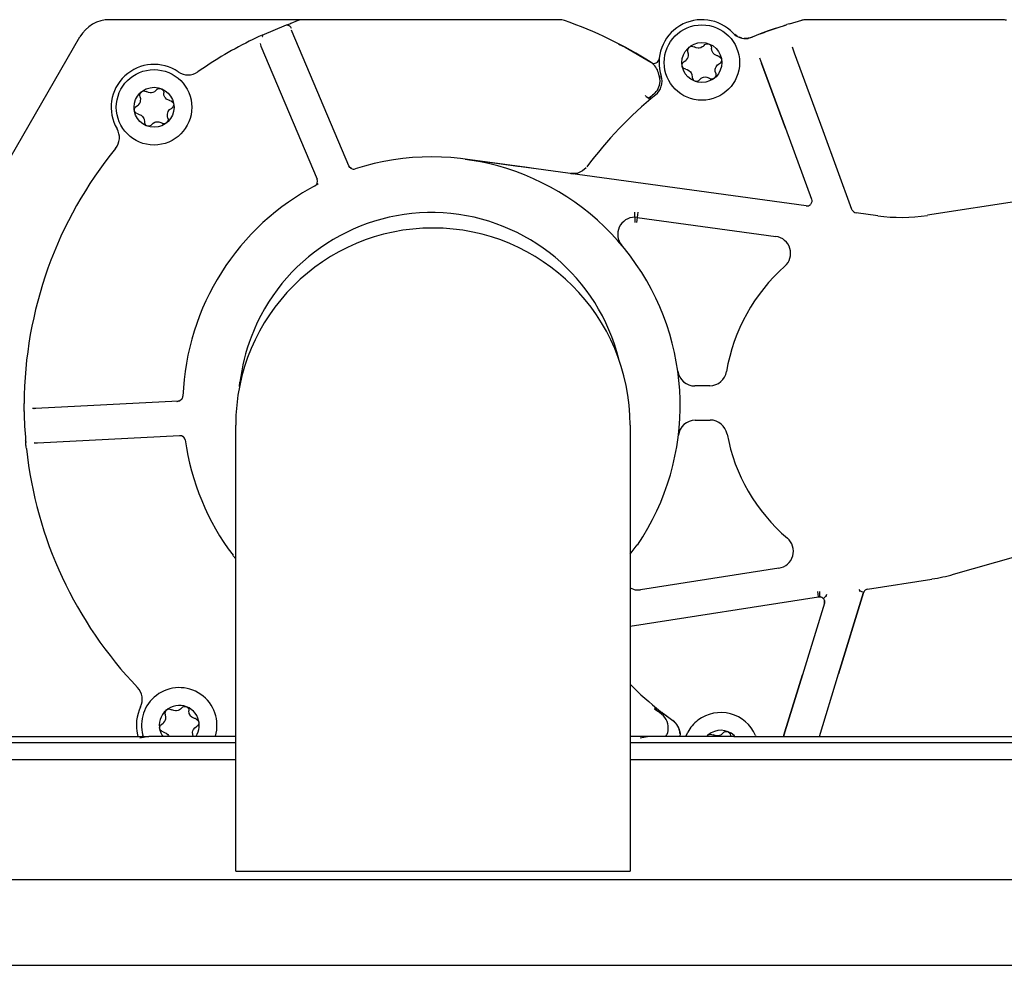
# Model space of a CAD drawing. Units: inches. Extents: x -100 to 755, y -434 to 150.
# Drawn here: x 303 to 314, y -173 to -162 of the extents above; entities that cross this region are included whole.
import ezdxf

# ---------------------------------------------------------------- set-up
doc = ezdxf.new("R2010")
doc.units = ezdxf.units.IN
doc.layers.add('1', color=7, linetype='Continuous')

# ---------------------------------------------------------------- blocks, each defined once
blk = doc.blocks.new('1__7', base_point=(56.977, -290.124))
at = {"color": 7, "linetype": 'Continuous'}
for p, q in [((306.201, -162.252), (303.937, -162.252)), ((305.713, -162.432), (305.998, -162.313)), ((306.015, -162.315), (306.009, -162.32)), ((306.036, -162.327), (306.015, -162.315)), ((306.049, -162.34), (306.036, -162.327)), ((306.136, -162.263), (306.084, -162.281)), ((309.176, -162.252), (306.201, -162.252)), ((309.176, -162.252), (306.201, -162.252)), ((311.864, -162.299), (311.833, -162.309)), ((311.864, -162.299), (312.006, -162.259)), ((314.343, -162.252), (312.058, -162.252)), ((314.343, -162.252), (312.058, -162.252)), ((302.37, -164.565), (303.59, -162.452)), ((305.675, -162.45), (305.605, -162.483)), ((305.713, -162.432), (305.675, -162.45)), ((305.719, -162.446), (305.722, -162.439)), ((306.057, -162.353), (306.049, -162.34)), ((306.063, -162.394), (306.057, -162.374)), ((306.725, -163.958), (306.063, -162.394)), ((311.254, -162.445), (311.225, -162.425)), ((311.522, -162.418), (311.43, -162.456)), ((311.615, -162.383), (311.522, -162.418)), ((311.709, -162.35), (311.615, -162.383)), ((311.66, -162.367), (311.671, -162.363)), ((305.691, -162.53), (305.7, -162.561)), ((305.7, -162.561), (306.356, -164.114)), ((309.87, -162.539), (309.949, -162.574)), ((310.694, -162.572), (310.705, -162.566)), ((310.705, -162.566), (310.72, -162.562)), ((310.72, -162.562), (310.753, -162.57)), ((310.855, -162.565), (310.846, -162.57)), ((310.855, -162.565), (310.867, -162.552)), ((310.867, -162.552), (310.878, -162.541)), ((310.878, -162.541), (310.894, -162.533)), ((310.894, -162.533), (310.897, -162.533)), ((310.897, -162.533), (310.915, -162.533)), ((310.915, -162.533), (310.919, -162.533)), ((310.927, -162.536), (310.933, -162.54)), ((310.933, -162.54), (310.944, -162.55)), ((310.944, -162.55), (310.951, -162.561)), ((310.951, -162.561), (310.955, -162.585)), ((311.309, -162.466), (311.279, -162.457)), ((311.38, -162.47), (311.335, -162.47)), ((311.428, -162.456), (311.38, -162.47)), ((311.394, -162.467), (311.382, -162.469)), ((311.407, -162.464), (311.394, -162.467)), ((311.419, -162.46), (311.407, -162.464)), ((311.419, -162.46), (311.407, -162.464)), ((311.43, -162.456), (311.419, -162.46)), ((311.43, -162.456), (311.424, -162.463)), ((309.949, -162.574), (310.246, -162.749)), ((310.678, -162.617), (310.681, -162.591)), ((310.68, -162.627), (310.678, -162.617)), ((310.686, -162.655), (310.68, -162.627)), ((310.681, -162.591), (310.694, -162.572)), ((310.682, -162.688), (310.686, -162.675)), ((310.686, -162.675), (310.686, -162.655)), ((310.777, -162.581), (310.753, -162.57)), ((310.797, -162.584), (310.777, -162.581)), ((310.811, -162.583), (310.797, -162.584)), ((310.828, -162.579), (310.811, -162.583)), ((310.846, -162.57), (310.828, -162.579)), ((310.958, -162.612), (310.955, -162.585)), ((310.968, -162.634), (310.958, -162.612)), ((310.974, -162.643), (310.968, -162.634)), ((310.989, -162.657), (310.974, -162.643)), ((311.02, -162.672), (310.989, -162.657)), ((311.028, -162.674), (311.02, -162.672)), ((311.028, -162.674), (311.041, -162.678)), ((311.041, -162.678), (311.064, -162.696)), ((311.922, -162.641), (311.898, -162.572)), ((312.256, -163.549), (311.922, -162.641)), ((310.612, -162.778), (310.617, -162.76)), ((310.612, -162.785), (310.612, -162.778)), ((310.615, -162.797), (310.613, -162.793)), ((310.62, -162.808), (310.615, -162.797)), ((310.617, -162.76), (310.623, -162.752)), ((310.623, -162.752), (310.637, -162.739)), ((310.637, -162.739), (310.655, -162.728)), ((310.655, -162.728), (310.663, -162.72)), ((310.663, -162.72), (310.675, -162.704)), ((310.675, -162.704), (310.682, -162.688)), ((311.007, -162.802), (311.024, -162.78)), ((311.024, -162.78), (311.043, -162.766)), ((311.05, -162.762), (311.043, -162.766)), ((311.054, -162.759), (311.05, -162.762)), ((311.066, -162.744), (311.054, -162.759)), ((311.064, -162.696), (311.069, -162.709)), ((311.071, -162.72), (311.066, -162.744)), ((311.515, -162.696), (311.539, -162.759)), ((311.539, -162.759), (311.817, -163.516)), ((311.817, -163.516), (311.539, -162.759)), ((310.345, -162.906), (310.336, -162.873)), ((310.352, -162.938), (310.345, -162.906)), ((310.345, -162.906), (310.352, -162.938)), ((310.345, -162.906), (310.346, -162.913)), ((310.633, -162.821), (310.62, -162.808)), ((310.655, -162.83), (310.633, -162.821)), ((310.655, -162.83), (310.67, -162.834)), ((310.67, -162.834), (310.69, -162.844)), ((310.69, -162.844), (310.709, -162.86)), ((310.709, -162.86), (310.717, -162.871)), ((310.717, -162.871), (310.725, -162.892)), ((310.725, -162.892), (310.728, -162.922)), ((311.004, -162.91), (310.989, -162.932)), ((310.997, -162.831), (311, -162.818)), ((310.998, -162.858), (310.997, -162.831)), ((311.003, -162.877), (310.998, -162.858)), ((311, -162.818), (311.007, -162.802)), ((311.003, -162.877), (311.006, -162.889)), ((311.006, -162.889), (311.004, -162.91)), ((310.354, -162.971), (310.352, -162.938)), ((310.728, -162.922), (310.73, -162.932)), ((310.73, -162.932), (310.743, -162.959)), ((310.743, -162.959), (310.755, -162.967)), ((310.765, -162.971), (310.789, -162.97)), ((310.789, -162.97), (310.807, -162.962)), ((310.811, -162.958), (310.807, -162.962)), ((310.816, -162.952), (310.811, -162.958)), ((310.816, -162.952), (310.833, -162.936)), ((310.833, -162.936), (310.851, -162.926)), ((310.851, -162.926), (310.862, -162.923)), ((310.862, -162.923), (310.879, -162.92)), ((310.879, -162.92), (310.898, -162.922)), ((310.898, -162.922), (310.93, -162.933)), ((310.93, -162.933), (310.944, -162.94)), ((310.944, -162.94), (310.961, -162.943)), ((310.961, -162.943), (310.964, -162.942)), ((310.964, -162.942), (310.989, -162.932)), ((304.29, -163.138), (304.293, -163.113)), ((304.293, -163.151), (304.29, -163.138)), ((304.293, -163.113), (304.307, -163.094)), ((304.307, -163.094), (304.317, -163.088)), ((304.317, -163.088), (304.332, -163.083)), ((304.332, -163.083), (304.363, -163.09)), ((304.389, -163.102), (304.363, -163.09)), ((304.41, -163.105), (304.389, -163.102)), ((304.423, -163.105), (304.41, -163.105)), ((304.44, -163.1), (304.423, -163.105)), ((304.458, -163.092), (304.44, -163.1)), ((304.467, -163.086), (304.458, -163.092)), ((304.467, -163.086), (304.482, -163.071)), ((304.482, -163.071), (304.491, -163.063)), ((304.491, -163.063), (304.506, -163.055)), ((304.506, -163.055), (304.509, -163.054)), ((304.509, -163.054), (304.527, -163.054)), ((304.527, -163.054), (304.531, -163.055)), ((304.539, -163.058), (304.546, -163.062)), ((304.546, -163.062), (304.556, -163.072)), ((304.556, -163.072), (304.563, -163.083)), ((304.563, -163.083), (304.567, -163.106)), ((304.57, -163.134), (304.567, -163.106)), ((304.58, -163.156), (304.57, -163.134)), ((310.188, -163.143), (310.184, -163.136)), ((304.25, -163.261), (304.268, -163.249)), ((304.268, -163.249), (304.275, -163.242)), ((304.275, -163.242), (304.287, -163.226)), ((304.287, -163.226), (304.295, -163.21)), ((304.299, -163.177), (304.293, -163.151)), ((304.295, -163.21), (304.298, -163.197)), ((304.298, -163.197), (304.299, -163.177)), ((304.586, -163.165), (304.58, -163.156)), ((304.601, -163.179), (304.586, -163.165)), ((304.633, -163.194), (304.601, -163.179)), ((304.64, -163.196), (304.633, -163.194)), ((304.64, -163.196), (304.653, -163.199)), ((304.653, -163.199), (304.676, -163.218)), ((304.676, -163.218), (304.682, -163.231)), ((304.684, -163.242), (304.678, -163.265)), ((310.188, -163.143), (310.216, -163.163)), ((310.216, -163.163), (310.239, -163.179)), ((310.237, -163.156), (310.255, -163.168)), ((304.224, -163.3), (304.229, -163.282)), ((304.224, -163.306), (304.224, -163.3)), ((304.227, -163.319), (304.225, -163.314)), ((304.232, -163.329), (304.227, -163.319)), ((304.229, -163.282), (304.235, -163.273)), ((304.245, -163.343), (304.232, -163.329)), ((304.235, -163.273), (304.25, -163.261)), ((304.264, -163.351), (304.245, -163.343)), ((304.264, -163.351), (304.282, -163.356)), ((304.282, -163.356), (304.302, -163.366)), ((304.302, -163.366), (304.321, -163.382)), ((304.61, -163.353), (304.613, -163.339)), ((304.61, -163.38), (304.61, -163.353)), ((304.613, -163.339), (304.619, -163.323)), ((304.619, -163.323), (304.636, -163.301)), ((304.636, -163.301), (304.658, -163.286)), ((304.662, -163.284), (304.658, -163.286)), ((304.666, -163.281), (304.662, -163.284)), ((304.678, -163.265), (304.666, -163.281)), ((304.321, -163.382), (304.329, -163.393)), ((304.329, -163.393), (304.334, -163.404)), ((304.334, -163.404), (304.337, -163.413)), ((304.337, -163.413), (304.341, -163.444)), ((304.341, -163.444), (304.342, -163.454)), ((304.342, -163.454), (304.355, -163.48)), ((304.355, -163.48), (304.367, -163.488)), ((304.401, -163.492), (304.419, -163.483)), ((304.423, -163.48), (304.419, -163.483)), ((304.428, -163.474), (304.423, -163.48)), ((304.428, -163.474), (304.445, -163.458)), ((304.445, -163.458), (304.463, -163.448)), ((304.463, -163.448), (304.474, -163.444)), ((304.474, -163.444), (304.491, -163.442)), ((304.491, -163.442), (304.511, -163.444)), ((304.511, -163.444), (304.545, -163.457)), ((304.545, -163.457), (304.556, -163.462)), ((304.556, -163.462), (304.573, -163.464)), ((304.573, -163.464), (304.576, -163.464)), ((304.576, -163.464), (304.601, -163.454)), ((304.616, -163.431), (304.601, -163.454)), ((304.615, -163.399), (304.61, -163.38)), ((304.615, -163.399), (304.618, -163.411)), ((304.618, -163.418), (304.616, -163.431)), ((304.618, -163.411), (304.618, -163.418)), ((304.377, -163.492), (304.401, -163.492)), ((311.817, -163.516), (312.122, -164.344)), ((312.592, -164.466), (312.256, -163.549)), ((312.592, -164.466), (312.256, -163.549)), ((308.805, -163.978), (308.083, -163.879)), ((308.083, -163.879), (308.289, -163.911)), ((308.501, -163.937), (308.083, -163.879)), ((308.696, -163.963), (308.501, -163.937)), ((306.736, -163.976), (306.725, -163.958)), ((306.755, -163.989), (306.736, -163.976)), ((306.755, -163.989), (306.744, -163.987)), ((308.704, -163.965), (308.696, -163.963)), ((308.909, -163.992), (308.704, -163.965)), ((308.909, -163.992), (308.805, -163.978)), ((312.057, -164.424), (308.909, -163.992)), ((309.312, -164.048), (309.342, -164.05)), ((309.359, -164.048), (309.312, -164.048)), ((309.312, -164.048), (309.335, -164.048)), ((309.335, -164.048), (309.359, -164.048)), ((309.396, -164.041), (309.359, -164.048)), ((309.359, -164.048), (309.396, -164.041)), ((309.403, -164.039), (309.396, -164.041)), ((309.451, -164.015), (309.403, -164.039)), ((309.492, -163.979), (309.451, -164.015)), ((306.352, -164.166), (306.35, -164.17)), ((306.368, -164.168), (306.353, -164.178)), ((312.118, -164.394), (312.108, -164.407)), ((312.124, -164.378), (312.118, -164.394)), ((312.122, -164.344), (312.125, -164.361)), ((312.125, -164.361), (312.124, -164.378)), ((314.588, -164.36), (313.471, -164.534)), ((310.06, -164.556), (310.06, -164.496)), ((310.096, -164.498), (310.088, -164.558)), ((312.596, -164.473), (312.592, -164.466)), ((312.892, -164.539), (312.641, -164.505)), ((310.06, -164.556), (310.06, -164.616)), ((310.088, -164.558), (310.06, -164.556)), ((310.088, -164.558), (310.08, -164.617)), ((310.088, -164.558), (311.704, -164.78)), ((309.889, -164.858), (309.907, -164.885)), ((309.907, -164.885), (309.9, -164.876)), ((305.452, -166.53), (305.455, -166.481)), ((310.934, -166.522), (310.761, -166.524)), ((304.756, -166.697), (304.734, -166.702)), ((304.734, -166.702), (304.756, -166.697)), ((304.776, -166.682), (304.756, -166.697)), ((303.049, -166.788), (303.038, -166.787)), ((303.049, -166.788), (303.039, -166.792)), ((303.067, -166.787), (303.049, -166.788)), ((303.073, -166.787), (303.06, -166.792)), ((303.073, -166.787), (303.067, -166.787)), ((304.734, -166.702), (303.073, -166.787)), ((310.764, -166.924), (310.939, -166.922)), ((305.406, -172.182), (305.406, -166.982)), ((310.006, -166.982), (310.006, -172.182)), ((303.094, -167.186), (304.752, -167.101)), ((304.752, -167.101), (304.775, -167.104)), ((304.775, -167.104), (304.795, -167.115)), ((304.795, -167.115), (304.79, -167.109)), ((302.956, -167.165), (302.962, -167.178)), ((302.965, -167.253), (302.965, -167.256)), ((303.057, -167.184), (303.07, -167.188)), ((303.059, -167.19), (303.07, -167.188)), ((303.07, -167.188), (303.094, -167.186)), ((310.006, -168.488), (310.089, -168.379)), ((305.374, -168.5), (305.406, -168.539)), ((313.776, -168.721), (314.504, -168.513)), ((311.74, -168.65), (310.128, -168.901)), ((310.041, -168.896), (310.006, -168.881)), ((312.774, -168.893), (313.524, -168.776)), ((310.006, -169.325), (312.203, -168.982)), ((312.203, -168.982), (312.194, -168.923)), ((312.203, -168.982), (312.235, -168.987)), ((312.212, -168.982), (312.203, -168.982)), ((312.212, -168.922), (312.212, -168.982)), ((312.235, -168.987), (312.244, -168.993)), ((312.244, -168.993), (312.254, -168.999)), ((312.254, -168.999), (312.266, -168.994)), ((312.266, -168.994), (312.277, -168.986)), ((312.277, -168.986), (312.283, -168.981)), ((312.283, -168.981), (312.289, -168.975)), ((312.296, -168.956), (312.289, -168.975)), ((312.299, -168.978), (312.289, -168.975)), ((312.436, -169.881), (312.726, -168.935)), ((312.726, -168.935), (312.436, -169.881)), ((312.688, -168.914), (312.676, -168.899)), ((312.68, -168.92), (312.688, -168.914)), ((312.688, -168.914), (312.697, -168.918)), ((312.697, -168.918), (312.704, -168.921)), ((312.704, -168.921), (312.717, -168.925)), ((312.717, -168.925), (312.729, -168.928)), ((312.726, -168.935), (312.729, -168.928)), ((312.775, -168.896), (312.774, -168.893)), ((312.27, -169.059), (312.015, -169.893)), ((312.254, -168.999), (312.264, -169.012)), ((312.254, -168.999), (312.261, -169.008)), ((312.264, -169.012), (312.254, -168.999)), ((312.264, -169.012), (312.271, -169.027)), ((312.272, -169.042), (312.27, -169.059)), ((312.27, -169.059), (312.272, -169.042)), ((312.271, -169.027), (312.272, -169.042)), ((312.272, -169.042), (312.271, -169.027)), ((312.272, -169.042), (312.271, -169.037)), ((312.271, -169.037), (312.272, -169.042)), ((312.015, -169.893), (311.811, -170.558)), ((311.811, -170.558), (312.015, -169.893)), ((312.213, -170.612), (312.436, -169.881)), ((310.006, -170.001), (310.131, -170.127)), ((304.585, -170.348), (304.588, -170.322)), ((304.588, -170.36), (304.585, -170.348)), ((304.588, -170.322), (304.601, -170.303)), ((304.593, -170.386), (304.588, -170.36)), ((304.601, -170.303), (304.611, -170.297)), ((304.611, -170.297), (304.627, -170.292)), ((304.627, -170.292), (304.66, -170.301)), ((304.684, -170.311), (304.66, -170.301)), ((304.704, -170.315), (304.684, -170.311)), ((304.717, -170.314), (304.704, -170.315)), ((304.735, -170.31), (304.717, -170.314)), ((304.752, -170.301), (304.735, -170.31)), ((304.761, -170.295), (304.752, -170.301)), ((304.761, -170.295), (304.774, -170.282)), ((304.774, -170.282), (304.785, -170.272)), ((304.785, -170.272), (304.791, -170.268)), ((304.791, -170.268), (304.801, -170.264)), ((304.801, -170.264), (304.804, -170.263)), ((304.804, -170.263), (304.822, -170.263)), ((304.822, -170.263), (304.826, -170.264)), ((304.834, -170.267), (304.84, -170.271)), ((304.84, -170.271), (304.851, -170.281)), ((304.851, -170.281), (304.858, -170.292)), ((304.858, -170.292), (304.861, -170.315)), ((304.865, -170.343), (304.861, -170.315)), ((304.875, -170.365), (304.865, -170.343)), ((304.881, -170.374), (304.875, -170.365)), ((304.896, -170.388), (304.881, -170.374)), ((310.306, -170.277), (310.289, -170.289)), ((310.289, -170.289), (310.327, -170.319)), ((310.32, -170.287), (310.303, -170.3)), ((310.372, -170.354), (310.327, -170.319)), ((310.383, -170.338), (310.376, -170.33)), ((310.383, -170.338), (310.504, -170.428)), ((304.524, -170.491), (304.53, -170.482)), ((304.53, -170.482), (304.544, -170.47)), ((304.544, -170.47), (304.562, -170.458)), ((304.562, -170.458), (304.57, -170.451)), ((304.57, -170.451), (304.581, -170.435)), ((304.581, -170.435), (304.589, -170.419)), ((304.589, -170.419), (304.592, -170.406)), ((304.592, -170.406), (304.593, -170.386)), ((304.927, -170.403), (304.896, -170.388)), ((304.938, -170.405), (304.927, -170.403)), ((304.938, -170.405), (304.947, -170.408)), ((304.947, -170.408), (304.97, -170.427)), ((304.961, -170.49), (304.957, -170.493)), ((304.973, -170.474), (304.961, -170.49)), ((304.97, -170.427), (304.976, -170.44)), ((304.978, -170.451), (304.973, -170.474)), ((310.504, -170.428), (310.544, -170.467)), ((310.544, -170.467), (310.574, -170.518)), ((304.261, -170.594), (304.266, -170.612)), ((304.328, -170.612), (304.324, -170.6)), ((304.519, -170.509), (304.524, -170.491)), ((304.519, -170.515), (304.519, -170.509)), ((304.521, -170.528), (304.52, -170.524)), ((304.526, -170.538), (304.521, -170.528)), ((304.54, -170.552), (304.526, -170.538)), ((304.562, -170.56), (304.54, -170.552)), ((304.548, -170.6), (304.556, -170.612)), ((304.562, -170.56), (304.577, -170.565)), ((304.577, -170.565), (304.597, -170.575)), ((304.597, -170.575), (304.616, -170.591)), ((304.616, -170.591), (304.623, -170.602)), ((304.623, -170.602), (304.626, -170.608)), ((304.904, -170.562), (304.907, -170.548)), ((304.905, -170.589), (304.904, -170.562)), ((304.91, -170.608), (304.905, -170.589)), ((304.907, -170.548), (304.914, -170.532)), ((304.914, -170.532), (304.931, -170.51)), ((304.931, -170.51), (304.95, -170.497)), ((304.957, -170.493), (304.95, -170.497)), ((310.422, -170.612), (310.431, -170.595)), ((310.431, -170.595), (310.436, -170.586)), ((310.436, -170.586), (310.443, -170.566)), ((310.443, -170.566), (310.447, -170.545)), ((310.574, -170.518), (310.587, -170.575)), ((310.587, -170.575), (310.584, -170.612)), ((310.587, -170.577), (310.585, -170.612)), ((310.654, -170.612), (310.677, -170.563)), ((310.915, -170.594), (310.897, -170.612)), ((310.904, -170.608), (310.915, -170.594)), ((310.915, -170.594), (310.925, -170.588)), ((310.925, -170.588), (310.941, -170.584)), ((310.941, -170.584), (310.974, -170.593)), ((310.998, -170.603), (310.974, -170.593)), ((311.018, -170.606), (310.998, -170.603)), ((311.049, -170.601), (311.032, -170.605)), ((311.067, -170.593), (311.049, -170.601)), ((311.076, -170.587), (311.067, -170.593)), ((311.076, -170.587), (311.09, -170.571)), ((311.09, -170.571), (311.099, -170.563)), ((311.099, -170.563), (311.115, -170.555)), ((311.115, -170.555), (311.118, -170.555)), ((311.118, -170.555), (311.136, -170.555)), ((311.136, -170.555), (311.14, -170.556)), ((311.148, -170.558), (311.154, -170.562)), ((311.154, -170.562), (311.165, -170.572)), ((311.165, -170.572), (311.172, -170.583)), ((311.172, -170.583), (311.176, -170.607)), ((311.228, -170.612), (311.217, -170.6)), ((311.467, -170.6), (311.471, -170.612)), ((311.811, -170.558), (311.795, -170.612)), ((311.795, -170.612), (311.811, -170.558)), ((297.259, -170.682), (305.406, -170.682)), ((302.696, -170.612), (304.393, -170.612)), ((304.393, -170.612), (304.289, -170.631)), ((305.383, -170.612), (304.393, -170.612)), ((304.626, -170.608), (304.628, -170.612)), ((304.91, -170.608), (304.911, -170.612)), ((304.941, -170.612), (304.944, -170.608)), ((305.406, -170.612), (305.383, -170.612)), ((310.226, -170.612), (310.006, -170.612)), ((310.006, -170.682), (321.553, -170.682)), ((310.226, -170.612), (310.121, -170.631)), ((311.216, -170.612), (310.226, -170.612)), ((310.902, -170.612), (310.904, -170.608)), ((311.032, -170.605), (311.018, -170.606)), ((311.176, -170.612), (311.176, -170.607)), ((311.216, -170.612), (316.856, -170.612)), ((297.706, -170.882), (305.406, -170.882)), ((310.006, -170.882), (321.106, -170.882)), ((305.406, -172.182), (310.006, -172.182)), ((282.506, -172.282), (397.906, -172.282)), ((282.506, -173.282), (397.906, -173.282))]:
    blk.add_line(p, q, dxfattribs=at)
for centre, radius in [((310.842, -162.752), 0.44), ((310.842, -162.752), 0.233), ((304.454, -163.274), 0.44), ((304.454, -163.274), 0.233)]:
    blk.add_circle(centre, radius, dxfattribs=at)
for centre, radius, start, end in [((303.937, -162.652), 0.4, 89.9999, 150), ((306.201, -162.452), 0.2, 90.0003, 109.0817), ((309.176, -162.452), 0.2, 70.9183, 89.9997), ((309.176, -162.452), 0.2, 70.9205, 72.8592), ((307.689, -166.752), 4.75, 57.377, 70.9186), ((310.842, -162.752), 0.5, 43.3148, -161.6147), ((312.058, -162.452), 0.2, 89.9999, 105.0461), ((314.343, -162.452), 0.2, 74.9539, 90.0001), ((311.351, -162.272), 0.2, -136.6852, -81.2091), ((307.689, -166.752), 4.75, 116.0106, 124.9881), ((304.454, -163.274), 0.5, 55.5153, -149.6734), ((310.141, -162.92), 0.2, 13.4791, 57.3768), ((310.284, -162.702), 0.06, -122.6543, -5.0949), ((304.85, -162.697), 0.2, -124.485, -55.0117), ((310.177, -162.973), 0.2, -50.9633, 18.3855), ((310.154, -162.966), 0.2, -50.8006, -1.4987), ((313.201, -166.701), 4.6, 129.0366, 143.5526), ((313.201, -166.701), 4.62, 129.1994, 130.1152), ((303.85, -163.627), 0.2, -39.1468, 30.3265), ((307.689, -166.752), 4.75, 140.8535, 179.7382), ((307.689, -166.752), 2.9, -34.1379, 107.8771), ((306.78, -163.935), 0.06, -114.8645, -72.1236), ((306.301, -164.137), 0.06, -62.0433, 22.9166), ((307.689, -166.752), 2.9, 117.4123, 177.8771), ((307.689, -166.752), 2.25, 13.8462, 159.2308), ((312.065, -164.365), 0.06, -97.8157, -45.0221), ((312.649, -164.445), 0.06, -152.1024, -97.8168), ((310.06, -164.756), 0.2, 90, -139.9198), ((313.164, -162.558), 2, -97.8165, -81.1654), ((307.706, -166.982), 2.3, 0, 180), ((311.677, -164.978), 0.2, -48.522, 82.1837), ((313.201, -166.701), 2.1, 131.4778, 170.5131), ((307.689, -166.752), 2.25, 159.2306, 173.0768), ((310.759, -166.324), 0.2, -172.0579, -89.4714), ((310.932, -166.322), 0.2, -89.4714, -9.4869), ((304.73, -166.643), 0.0601, -40.2932, -1.7787), ((307.689, -166.752), 4.75, -179.1618, -175.0181), ((310.766, -167.124), 0.2, 90.5284, 173.1148), ((310.939, -167.122), 0.2, 10.5439, 90), ((304.757, -167.162), 0.06, 7.9554, 50.6971), ((307.689, -166.752), 2.9, -172.0444, -142.9412), ((313.201, -166.701), 2.1, -169.4561, -130.4208), ((307.689, -166.752), 4.75, -173.9057, -136.1739), ((311.709, -168.452), 0.2, -81.1263, 49.5792), ((313.201, -166.701), 2.1, -81.1266, -74.1077), ((310.097, -168.704), 0.2, -106.3635, -81.1266), ((312.212, -169.042), 0.06, 45.6977, 90.0001), ((312.784, -168.952), 0.0599, 99.0172, 156.0993), ((304.117, -170.18), 0.2, -25.6474, 43.8256), ((304.748, -170.483), 0.44, 127.3081, -164.5695), ((304.748, -170.483), 0.44, -16.6922, 127.3079), ((313.201, -166.701), 4.6, -131.8605, -125.8808), ((304.748, -170.483), 0.233, 21.3078, -149.6921), ((304.748, -170.483), 0.5, 154.3536, -167.1424), ((310.25, -170.512), 0.2, -9.2747, 52.255), ((311.063, -170.774), 0.44, 23.3078, 127.3079), ((304.748, -170.483), 0.233, -32.692, 21.308), ((310.387, -170.59), 0.2, 3.9133, 54.1197), ((311.063, -170.774), 0.44, 127.3081, 151.3488), ((311.063, -170.774), 0.233, 48.3077, 129.3078)]:
    blk.add_arc(centre, radius, start, end, dxfattribs=at)
for points, knots in [([(305.998, -162.313), (306.004, -162.311), (306.017, -162.307), (306.037, -162.298), (306.06, -162.29), (306.076, -162.284), (306.084, -162.281)], [0, 0, 0, 0, 0.01866814, 0.04161228, 0.06632661, 0.0921986, 0.0921986, 0.0921986, 0.0921986]), ([(305.998, -162.313), (306.001, -162.313), (306.006, -162.311), (306.012, -162.314), (306.015, -162.315)], [0, 0, 0, 0, 0.00787013, 0.01772562, 0.01772562, 0.01772562, 0.01772562]), ([(311.709, -162.35), (311.725, -162.344), (311.756, -162.334), (311.788, -162.323), (311.804, -162.318)], [0, 0, 0, 0, 0.04983975, 0.09967946, 0.09967946, 0.09967946, 0.09967946]), ([(311.804, -162.318), (311.808, -162.317), (311.818, -162.314), (311.828, -162.311), (311.833, -162.309)], [0, 0, 0, 0, 0.01485304, 0.03060249, 0.03060249, 0.03060249, 0.03060249]), ([(311.804, -162.318), (311.805, -162.318), (311.808, -162.317), (311.811, -162.316), (311.813, -162.315)], [0, 0, 0, 0, 0.003299196, 0.009572693, 0.009572693, 0.009572693, 0.009572693]), ([(305.713, -162.432), (305.714, -162.433), (305.718, -162.434), (305.72, -162.437), (305.722, -162.439)], [0, 0, 0, 0, 0.00348942, 0.01173711, 0.01173711, 0.01173711, 0.01173711]), ([(311.522, -162.418), (311.553, -162.406), (311.615, -162.382), (311.678, -162.361), (311.709, -162.35)], [0, 0, 0, 0, 0.0995415, 0.199083, 0.199083, 0.199083, 0.199083]), ([(302.939, -166.822), (302.939, -166.815), (302.94, -166.802), (302.938, -166.78), (302.939, -166.756), (302.939, -166.739), (302.939, -166.73)], [0, 0, 0, 0, 0.01875989, 0.04106072, 0.06558013, 0.09126769, 0.09126769, 0.09126769, 0.09126769]), ([(302.939, -166.822), (302.939, -166.819), (302.94, -166.813), (302.942, -166.808), (302.943, -166.805)], [0, 0, 0, 0, 0.00831527, 0.01685084, 0.01685084, 0.01685084, 0.01685084]), ([(304.72, -166.706), (304.722, -166.705), (304.726, -166.703), (304.731, -166.702), (304.734, -166.702)], [0, 0, 0, 0, 0.007401, 0.01470213, 0.01470213, 0.01470213, 0.01470213]), ([(302.965, -167.253), (302.964, -167.244), (302.962, -167.228), (302.96, -167.205), (302.958, -167.184), (302.957, -167.171), (302.956, -167.165)], [0, 0, 0, 0, 0.02489101, 0.04859412, 0.07011648, 0.08855662, 0.08855662, 0.08855662, 0.08855662])]:
    blk.add_open_spline(points, degree=3, knots=knots, dxfattribs=at)
blk.add_open_spline([(305.716, -162.45), (305.717, -162.45), (305.718, -162.448), (305.719, -162.447), (305.719, -162.446)], degree=3, dxfattribs=at)
blk = doc.blocks.new('tuer', base_point=(1382.723, -802.41))
at = {"layer": '1', "color": 3, "linetype": 'Continuous'}
blk.add_line((1451.031, -866.41), (2056.531, -866.41), dxfattribs=at)
at = {"layer": '1', "xscale": 5, "yscale": 5, "zscale": 5}
blk.add_blockref('1__7', (284.885, -1450.62), dxfattribs=at)

msp = doc.modelspace()

# ---------------------------------------------------------------- block references
at = {"layer": '1', "xscale": 0.2, "yscale": 0.2, "zscale": 0.2}
msp.add_blockref('tuer', (276.545, -160.482), dxfattribs=at)

doc.saveas('drawing.dxf')
